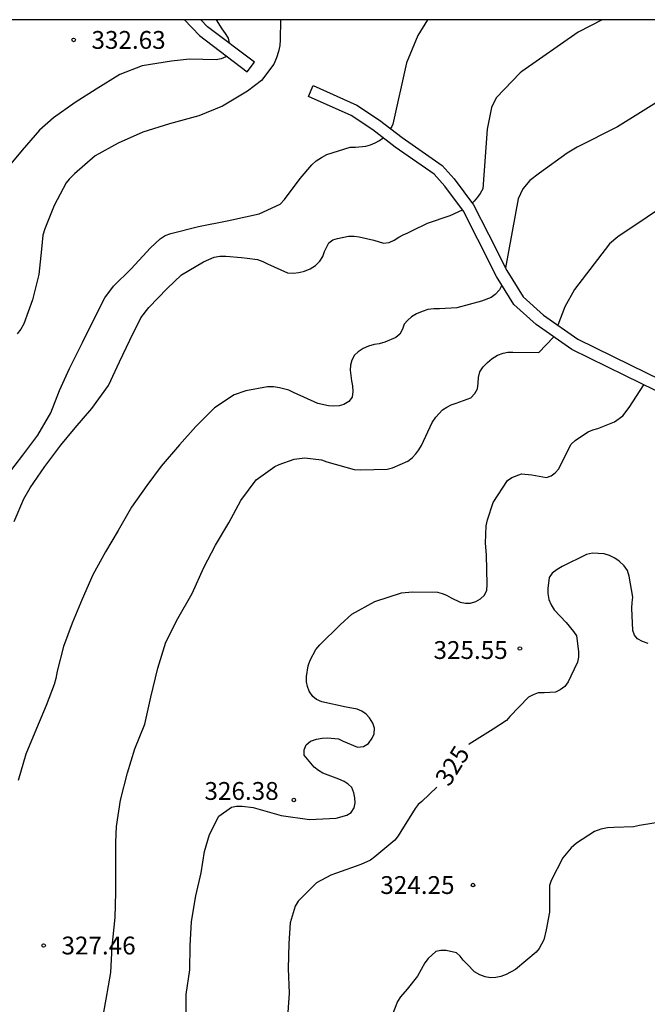
# Model space of a CAD drawing. Units: metres. Extents: x 589044 to 589394, y 4789790 to 4790040.
# Drawn here: x 589232 to 589258, y 4789999 to 4790040 of the extents above; entities that cross this region are included whole.
import ezdxf

# ---------------------------------------------------------------- set-up
doc = ezdxf.new("R2010")
doc.units = ezdxf.units.M
for name, color, linetype in [('010106', 9, 'Continuous'), ('020104', 34, 'Continuous'), ('020204', 9, 'Continuous'), ('020307', 24, 'Continuous'), ('020308', 9, 'Continuous'), ('070105', 6, 'Continuous')]:
    doc.layers.add(name, color=color, linetype=linetype)
doc.layers.add('020105', color=24, linetype='Continuous', lineweight=30)
doc.styles.add('ARIAL', font='ARIAL.TTF', dxfattribs={"height": 1})
doc.styles.add('ARIALI', font='ARIALI.TTF', dxfattribs={"height": 1})

# ---------------------------------------------------------------- blocks, each defined once
blk = doc.blocks.new('COTAPU')
blk.add_circle((0, 0), 0.075)

msp = doc.modelspace()

# ---------------------------------------------------------------- linework, layer by layer
at = {"layer": '010106', "flags": 128}
msp.add_lwpolyline([(589043.87, 4789790.206), (589393.86, 4789790.199), (589393.865, 4790040.192), (589043.875, 4790040.199)], close=True, dxfattribs=at)
at = {"layer": '020104', "flags": 128}
for points, elevation in [([(589242.93, 4790040.195), (589242.908, 4790039.356), (589242.9, 4790039.114), (589242.848, 4790038.862), (589242.764, 4790038.592), (589242.65, 4790038.326), (589242.126, 4790037.64), (589241.538, 4790037.19), (589240.484, 4790036.554), (589239.49, 4790036.148), (589238.262, 4790035.812), (589237.138, 4790035.468), (589236.096, 4790035.008), (589235.124, 4790034.466), (589234.25, 4790033.708), (589234.038, 4790033.488), (589233.912, 4790033.328), (589233.398, 4790032.386), (589233.006, 4790031.4), (589232.918, 4790031.128), (589232.872, 4790030.547), (589232.756, 4790029.483), (589232.488, 4790028.409), (589232.118, 4790027.397), (589232.004, 4790027.175), (589231.844, 4790026.979)], 331), ([(589240.785, 4790039.197), (589240.784, 4790039.218), (589240.736, 4790039.42), (589240.62, 4790039.622), (589240.478, 4790039.82), (589240.229, 4790040.195)], 332), ([(589256.464, 4790040.195), (589255.463, 4790039.673), (589253.091, 4790038.014), (589253.017, 4790037.957), (589252.01, 4790036.918), (589251.814, 4790036.509), (589251.627, 4790035.598), (589251.44, 4790033.088), (589251.334, 4790032.89), (589251.22, 4790032.724), (589251.078, 4790032.558), (589251, 4790032.483)], 329), ([(589263.376, 4790040.195), (589263.073, 4790040.007), (589259.161, 4790036.969), (589257.12, 4790035.688), (589255.413, 4790034.833), (589254.994, 4790034.586), (589253.83, 4790033.738), (589253.42, 4790033.439), (589253.126, 4790033.087), (589252.933, 4790032.658), (589252.395, 4790029.76)], 328), ([(589272.767, 4790040.194), (589267.397, 4790036.951), (589263.885, 4790035.245), (589261.255, 4790033.81), (589260.833, 4790033.549), (589257.133, 4790031.061), (589256.779, 4790030.763), (589255.3, 4790028.845), (589254.903, 4790028.113), (589254.598, 4790027.349)], 327), ([(589240.656, 4790038.668), (589240.622, 4790038.638), (589240.432, 4790038.558), (589240.22, 4790038.516), (589239.096, 4790038.532), (589238.342, 4790038.46), (589237.112, 4790038.256), (589236.167, 4790037.886), (589235.165, 4790037.278), (589234.291, 4790036.71), (589233.369, 4790036.074), (589232.785, 4790035.546), (589232.051, 4790034.706), (589231.361, 4790033.886)], 332), ([(589231.724, 4790019.087), (589232.124, 4790020.033), (589232.384, 4790020.501), (589233.002, 4790021.401), (589233.682, 4790022.297), (589234.282, 4790023.023), (589234.992, 4790023.831), (589235.688, 4790024.811), (589236.148, 4790025.799), (589236.592, 4790026.715), (589237.056, 4790027.647), (589237.39, 4790028.09), (589238.154, 4790028.892), (589238.764, 4790029.466), (589239.686, 4790030.008), (589240.132, 4790030.202), (589240.38, 4790030.244), (589240.626, 4790030.248), (589241.288, 4790030.188), (589241.52, 4790030.164), (589241.966, 4790030.108), (589242.184, 4790030.028), (589242.386, 4790029.932), (589243.22, 4790029.55), (589243.468, 4790029.528), (589243.7, 4790029.554), (589243.936, 4790029.618), (589244.178, 4790029.712), (589244.404, 4790029.854), (589244.584, 4790030.038), (589244.708, 4790030.232), (589244.786, 4790030.44), (589244.958, 4790030.808), (589245.134, 4790030.932), (589245.334, 4790030.986), (589245.796, 4790031.09), (589246.028, 4790031.096), (589246.238, 4790031.06), (589246.852, 4790030.916), (589247.26, 4790030.794), (589247.502, 4790030.82), (589247.72, 4790030.92), (589247.904, 4790031.048), (589248.098, 4790031.152), (589248.294, 4790031.232), (589248.48, 4790031.328), (589249.112, 4790031.634), (589250.064, 4790031.954), (589250.59, 4790032.196)], 329), ([(589252.244, 4790029.034), (589252.144, 4790028.838), (589251.972, 4790028.636), (589251.802, 4790028.512), (589251.392, 4790028.35), (589250.346, 4790028.078), (589249.62, 4790028.038), (589249.388, 4790028.038), (589249.136, 4790028), (589248.892, 4790027.924), (589248.66, 4790027.824), (589248.44, 4790027.694), (589248.268, 4790027.544), (589248.138, 4790027.386), (589248.058, 4790027.178), (589247.946, 4790026.972), (589247.78, 4790026.832), (589247.316, 4790026.63), (589247.082, 4790026.56), (589246.872, 4790026.524), (589246.636, 4790026.454), (589246.408, 4790026.356), (589246.202, 4790026.224), (589246.044, 4790026.078), (589245.932, 4790025.872), (589245.876, 4790025.662), (589245.862, 4790025.444), (589245.92, 4790025.002), (589245.962, 4790024.788), (589245.976, 4790024.55), (589245.94, 4790024.314), (589245.808, 4790024.13), (589245.59, 4790024.008), (589245.394, 4790023.956), (589245.172, 4790023.94), (589244.948, 4790023.952), (589244.498, 4790024.052), (589243.472, 4790024.514), (589243.282, 4790024.604), (589242.884, 4790024.704), (589242.628, 4790024.744), (589242.378, 4790024.756), (589241.47, 4790024.588), (589240.972, 4790024.407), (589240.148, 4790023.861), (589239.362, 4790023.079), (589238.68, 4790022.313), (589237.906, 4790021.405), (589237.298, 4790020.601), (589236.662, 4790019.687), (589236.094, 4790018.699), (589235.556, 4790017.799), (589235.024, 4790016.833), (589234.576, 4790015.813), (589234.16, 4790014.799), (589233.79, 4790013.829), (589233.534, 4790012.781), (589233.476, 4790012.469), (589233.398, 4790012.223), (589233.068, 4790011.341), (589232.656, 4790010.377), (589232.202, 4790009.287), (589231.882, 4790008.185)], 328), ([(589235.39, 4789997.883), (589235.59, 4789998.983), (589235.784, 4790000.107), (589235.844, 4790001.197), (589235.968, 4790002.415), (589235.99, 4790003.477), (589235.99, 4790004.535), (589235.99, 4790005.595), (589236.02, 4790006.251), (589236.192, 4790007.353), (589236.484, 4790008.499), (589236.802, 4790009.511), (589237.214, 4790010.555), (589237.464, 4790011.689), (589237.768, 4790012.917), (589238.102, 4790014.005), (589238.612, 4790015.007), (589239.208, 4790016.053), (589239.704, 4790017.143), (589240.192, 4790018.089), (589240.76, 4790019.023), (589241.254, 4790019.965), (589241.904, 4790020.837), (589242.684, 4790021.395), (589242.878, 4790021.479), (589243.5, 4790021.699), (589243.954, 4790021.757), (589244.652, 4790021.681), (589244.882, 4790021.599), (589246.036, 4790021.27), (589246.294, 4790021.26), (589247.42, 4790021.28), (589247.644, 4790021.342), (589248.29, 4790021.622), (589248.474, 4790021.766), (589248.632, 4790021.93), (589248.758, 4790022.104), (589248.86, 4790022.28), (589249.316, 4790023.254), (589249.47, 4790023.47), (589249.754, 4790023.776), (589249.93, 4790023.9), (589250.12, 4790023.994), (589250.326, 4790024.06), (589250.944, 4790024.28), (589251.114, 4790024.462), (589251.22, 4790024.67), (589251.256, 4790024.902), (589251.258, 4790025.142), (589251.326, 4790025.378), (589251.466, 4790025.586), (589251.64, 4790025.778), (589251.842, 4790025.944), (589252.062, 4790026.076), (589252.304, 4790026.164), (589252.504, 4790026.202), (589252.714, 4790026.21), (589253.806, 4790026.194), (589254.419, 4790026.837), (589254.426, 4790026.859)], 327), ([(589238.96, 4789998.157), (589238.962, 4789999.175), (589239.11, 4790000.219), (589239.128, 4790001.221), (589239.184, 4790002.255), (589239.37, 4790003.323), (589239.586, 4790004.303), (589239.732, 4790005.193), (589239.942, 4790005.905), (589240.338, 4790006.677), (589240.868, 4790007.059), (589241.078, 4790007.101), (589241.322, 4790007.109), (589241.784, 4790007.049), (589242.958, 4790006.717), (589244.148, 4790006.539), (589245.274, 4790006.595), (589245.728, 4790006.721), (589245.91, 4790006.839), (589246.03, 4790007.035), (589246.078, 4790007.249), (589246.064, 4790007.455), (589246.02, 4790007.671), (589245.926, 4790007.883), (589245.784, 4790008.029), (589245.604, 4790008.143), (589245.38, 4790008.233), (589244.71, 4790008.491), (589244.522, 4790008.607), (589244.348, 4790008.743), (589243.92, 4790009.255), (589243.92, 4790009.477), (589244.006, 4790009.683), (589244.196, 4790009.835), (589244.444, 4790009.919), (589244.68, 4790009.961), (589244.914, 4790009.979), (589245.364, 4790009.937), (589245.57, 4790009.837), (589246.174, 4790009.583), (589246.418, 4790009.615), (589246.634, 4790009.743), (589246.792, 4790009.959), (589246.868, 4790010.149), (589246.88, 4790010.381), (589246.818, 4790010.599), (589246.68, 4790010.821), (589246.53, 4790010.977), (589246.35, 4790011.099), (589246.154, 4790011.181), (589245.936, 4790011.233), (589245.694, 4790011.265), (589244.67, 4790011.487), (589244.448, 4790011.591), (589244.284, 4790011.725), (589244.136, 4790011.943), (589244.066, 4790012.137), (589244.03, 4790012.337), (589244.026, 4790012.553), (589244.088, 4790013.007), (589244.178, 4790013.247), (589244.422, 4790013.697), (589244.586, 4790013.891), (589245.438, 4790014.729), (589245.932, 4790015.179), (589246.9, 4790015.719), (589248.024, 4790016.081), (589248.482, 4790016.125), (589249.534, 4790016.105), (589249.734, 4790016.059), (589249.922, 4790015.987), (589250.114, 4790015.873), (589250.494, 4790015.689), (589250.718, 4790015.641), (589250.932, 4790015.651), (589251.148, 4790015.713), (589251.354, 4790015.829), (589251.518, 4790015.977), (589251.61, 4790016.195), (589251.63, 4790016.431), (589251.596, 4790017.674), (589251.56, 4790018.176), (589251.586, 4790018.894), (589251.64, 4790019.146), (589251.876, 4790019.876), (589252.484, 4790020.81), (589252.672, 4790020.934), (589253.08, 4790021.084), (589253.502, 4790021.048), (589254.12, 4790020.932), (589254.32, 4790021.002), (589254.498, 4790021.13), (589254.648, 4790021.304), (589254.75, 4790021.506), (589255.162, 4790022.334), (589255.33, 4790022.49), (589255.514, 4790022.624), (589255.876, 4790022.858), (589256.078, 4790022.944), (589256.294, 4790023), (589256.983, 4790023.27), (589257.346, 4790023.535), (589257.613, 4790023.883), (589258.221, 4790024.835)], 326), ([(589259.241, 4790006.487), (589258.043, 4790006.295), (589257.787, 4790006.231), (589256.967, 4790006.199), (589256.691, 4790006.185), (589256.417, 4790006.137), (589256.145, 4790006.043), (589255.387, 4790005.549), (589255.169, 4790005.353), (589254.807, 4790004.929), (589254.325, 4790003.977), (589254.259, 4790003.759), (589254.247, 4790002.639), (589254.117, 4790001.903), (589254.009, 4790001.483), (589253.817, 4790001.119), (589253.695, 4790000.955), (589252.821, 4790000.223), (589252.429, 4790000.013), (589252.201, 4789999.937), (589251.995, 4789999.891), (589251.773, 4789999.883), (589251.547, 4789999.921), (589251.313, 4790000.011), (589251.101, 4790000.135), (589250.783, 4790000.459), (589250.619, 4790000.627), (589250.489, 4790000.791), (589250.335, 4790000.927), (589249.905, 4790001.025), (589249.675, 4790001.025), (589249.473, 4790000.989), (589249.149, 4790000.697), (589249.001, 4790000.511), (589248.701, 4789999.945), (589248.263, 4789999.409), (589247.975, 4789999.077), (589247.847, 4789998.887), (589247.435, 4789997.797)], 324)]:
    msp.add_lwpolyline(points, dxfattribs=dict(at, elevation=elevation))
at = {"layer": '020105', "flags": 128}
for points, elevation in [([(589249.112, 4790040.195), (589248.708, 4790039.536), (589248.233, 4790038.389), (589247.656, 4790035.804), (589247.611, 4790035.709), (589247.566, 4790035.615)], 330), ([(589231.432, 4790021.037), (589232.084, 4790021.869), (589232.718, 4790022.709), (589233.26, 4790023.657), (589233.628, 4790024.593), (589234.044, 4790025.517), (589234.596, 4790026.613), (589235.054, 4790027.555), (589235.54, 4790028.489), (589235.9, 4790028.99), (589236.638, 4790029.72), (589237.456, 4790030.594), (589237.87, 4790030.982), (589238.078, 4790031.114), (589238.31, 4790031.202), (589239.474, 4790031.496), (589240.69, 4790031.736), (589240.886, 4790031.778), (589242.028, 4790032.028), (589242.914, 4790032.44), (589243.102, 4790032.626), (589243.76, 4790033.514), (589244.242, 4790034.098), (589244.43, 4790034.254), (589244.65, 4790034.402), (589244.88, 4790034.524), (589245.856, 4790034.836), (589246.092, 4790034.836), (589246.526, 4790034.872), (589246.724, 4790034.932), (589246.918, 4790035.014), (589247.102, 4790035.112), (589247.257, 4790035.223)], 330), ([(589258.409, 4790013.946), (589258.171, 4790014.03), (589257.963, 4790014.142), (589257.833, 4790014.306), (589257.761, 4790014.498), (589257.723, 4790015.434), (589257.729, 4790015.67), (589257.763, 4790015.9), (589257.609, 4790016.786), (589257.535, 4790017.018), (589257.393, 4790017.216), (589257.187, 4790017.412), (589256.999, 4790017.544), (589256.785, 4790017.646), (589256.552, 4790017.716), (589256.306, 4790017.742), (589256.064, 4790017.744), (589255.812, 4790017.694), (589254.78, 4790017.19), (589254.582, 4790017.068), (589254.368, 4790016.904), (589254.236, 4790016.722), (589254.184, 4790016.26), (589254.184, 4790016.058), (589254.222, 4790015.804), (589254.318, 4790015.576), (589254.442, 4790015.37), (589254.951, 4790014.83), (589255.269, 4790014.452), (589255.383, 4790014.264), (589255.471, 4790013.615), (589255.469, 4790013.373), (589255.435, 4790013.157), (589255.145, 4790012.573), (589255.037, 4790012.335), (589254.891, 4790012.141), (589254.705, 4790012.001), (589254.501, 4790011.907), (589254.025, 4790011.877), (589253.779, 4790011.867), (589253.563, 4790011.789), (589253.367, 4790011.685), (589252.589, 4790010.881), (589252.449, 4790010.715), (589251.877, 4790010.345), (589250.871, 4790009.707), (589250.856, 4790009.695)], 325), ([(589249.509, 4790007.907), (589248.883, 4790007.305), (589248.727, 4790007.167), (589248.595, 4790007.009), (589247.997, 4790006.035), (589247.887, 4790005.855), (589247.735, 4790005.667), (589246.902, 4790004.975), (589246.714, 4790004.833), (589246.312, 4790004.653), (589245.292, 4790004.277), (589245.052, 4790004.199), (589244.444, 4790003.883), (589243.676, 4790003.101), (589243.55, 4790002.899), (589243.334, 4790002.193), (589243.284, 4790001.319), (589243.246, 4790000.275), (589243.293, 4789999.229), (589243.213, 4789998.021)], 325)]:
    msp.add_lwpolyline(points, dxfattribs=dict(at, elevation=elevation))
at = {"layer": '070105'}
for points in [[(589238.887, 4790040.195, 332.444), (589239.515, 4790039.529, 332.281), (589241.527, 4790038.011, 331.745), (589241.828, 4790038.41, 331.747), (589239.85, 4790039.902, 332.283), (589239.574, 4790040.195, 332.357)], [(589265.746, 4790021.161, 326.502), (589257.427, 4790025.223, 326.877), (589255.193, 4790026.323, 327.267), (589253.685, 4790027.377, 327.663), (589252.751, 4790028.217, 327.893), (589252.017, 4790029.399, 328.333), (589251.235, 4790030.955, 328.779), (589250.631, 4790032.141, 329.029), (589249.849, 4790033.191, 329.377), (589249.395, 4790033.693, 329.635), (589247.759, 4790034.839, 329.681), (589246.809, 4790035.565, 329.821), (589245.897, 4790036.165, 330.339), (589244.101, 4790036.967, 330.661), (589244.305, 4790037.423, 330.665), (589246.139, 4790036.604, 330.343), (589247.099, 4790035.972, 329.825), (589248.055, 4790035.242, 329.685), (589249.728, 4790034.07, 329.638), (589250.236, 4790033.508, 329.379), (589251.058, 4790032.405, 329.031), (589251.681, 4790031.18, 328.78), (589252.454, 4790029.643, 328.335), (589253.139, 4790028.541, 327.896), (589253.997, 4790027.769, 327.666), (589255.449, 4790026.754, 327.271), (589257.648, 4790025.672, 326.881), (589265.935, 4790021.625, 326.134)]]:
    msp.add_polyline3d(points, dxfattribs=at)

# ---------------------------------------------------------------- block references
at = {"layer": '020204', "rotation": 359.9987685839998}
for p in [(589234.221, 4790039.348, 332.634), (589253.006, 4790013.737, 325.552), (589243.492, 4790007.361, 326.384), (589251.035, 4790003.783, 324.248), (589232.958, 4790001.239, 327.458)]:
    msp.add_blockref('COTAPU', p, dxfattribs=at)

# ---------------------------------------------------------------- texts
at = {"layer": '020307', "style": 'ARIALI'}
msp.add_text('325', height=0.75, rotation=57.9938, dxfattribs=at).set_placement((589250.028, 4790007.887, 324.991))
at = {"layer": '020308', "style": 'ARIAL'}
for s, p in [('332.63', (589234.971, 4790038.973, 332.625)), ('325.55', (589249.369, 4790013.298, 325.543)), ('326.38', (589239.728, 4790007.368, 326.375)), ('324.25', (589247.131, 4790003.408, 324.239)), ('327.46', (589233.708, 4790000.864, 327.449))]:
    msp.add_text(s, height=0.75, rotation=359.9988, dxfattribs=at).set_placement(p)

doc.saveas('drawing.dxf')
